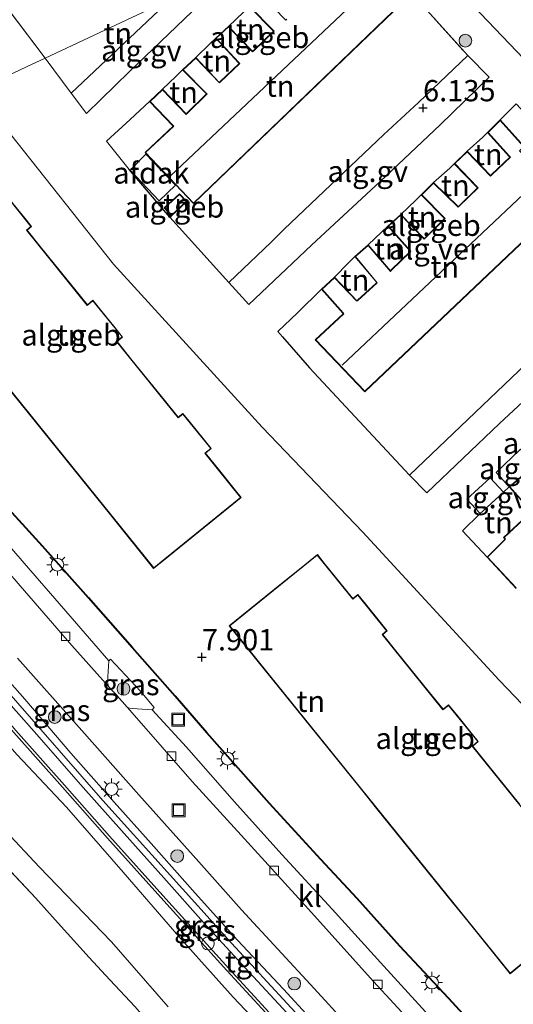
# Model space of a CAD drawing. Units: metres. Extents: x 202628 to 206293, y 474998 to 481251.
# Drawn here: x 205845 to 205903, y 475301 to 475417 of the extents above; entities that cross this region are included whole.
import ezdxf
from ezdxf.enums import TextEntityAlignment as Align

# ---------------------------------------------------------------- set-up
doc = ezdxf.new("R2010")
doc.units = ezdxf.units.M
doc.linetypes.add('IE-TERREINAFSCHEIDING', pattern=[10, 8, -2])
doc.layers.get('0').update_dxf_attribs({"lineweight": 25})
for name, color, linetype, lineweight in [('B-ME-AL-OVERIG-GV-B6', 7, 'BV-GELEIDERAIL', 18), ('B-ME-GR-BOOM-S-B1', 93, 'Continuous', 18), ('B-ME-GW-KRUINLIJN-L-B1', 93, 'Continuous', 18), ('B-ME-GW-TEENLIJN-L-B1', 93, 'Continuous', 18), ('B-ME-IE-GRASLAND-GV-B6', 93, 'Continuous', 18), ('B-ME-IE-GRONDWERKLIJN-GROND_INGERICHT-GV-B6', 253, 'Continuous', 18), ('B-ME-IE-HULPGEOMETRIE-L-B1', 53, 'Continuous', 18), ('B-ME-IE-INRICHTINGSELEMENT-S-B1', 253, 'Continuous', 18), ('B-ME-IE-MEUBILAIR_WEGMEUBILAIR-LICHTMAST-S-B1', 8, 'Continuous', 18), ('B-ME-IE-TERREINAFSCHEIDING-DOORGANG-L-B1', 8, 'IE-TERREINAFSCHEIDING-KUNSTMATIG-OPEN', 18), ('B-ME-IE-TERREINAFSCHEIDING-RASTERHEKWERK-L-B1', 8, 'IE-TERREINAFSCHEIDING', 18), ('B-ME-KG-KADASTRAAL-DAKRAND-L-B1', 13, 'Continuous', 18), ('B-ME-KG-KADASTRAAL-NOKLIJN-L-B1', 13, 'Continuous', 18), ('B-ME-OG-BEBOUWING-GV-B6', 173, 'Continuous', 18), ('B-ME-VH-VERH_SOORT-BITUMEN-GV-B6', 8, 'IE-TERREINAFSCHEIDING-NATUURLIJK-HOUTWAL', 18), ('B-ME-VH-VERH_SOORT-GV-B6', 8, 'Continuous', 18), ('B-ME-VH-VERH_SOORT-KLINKERS-GV-B6', 8, 'IE-TERREINAFSCHEIDING-NATUURLIJK-HOUTWAL', 18), ('B-ME-VH-VERH_SOORT-TEGELS-GV-B6', 8, 'Continuous', 18), ('B-ME-VV-KOLK-S-B1', 8, 'Continuous', 18)]:
    doc.layers.add(name, color=color, linetype=linetype, lineweight=lineweight)
for name, color, linetype in [('B-ME-GW-HOOGTEPUNT-S-B1', 10, 'Continuous'), ('B-ME-IE-TERREINAFSCHEIDING-HAAG-L-B1', 10, 'Continuous'), ('B-ME-IE-TERREINAFSCHEIDING-HAAGRASTER-L-B1', 10, 'Continuous'), ('B-ME-KG-KADASTRAAL-OPNAMEDTMGRENS-L-B1', 10, 'Continuous')]:
    doc.layers.add(name, color=color, linetype=linetype)
doc.styles.add('NLCS-ISO', font='NLCS-ISO.TTF')
doc.linetypes.add('BV-GELEIDERAIL', pattern='A,10,-3,[108,NLCS.SHX,S=1,R=0,X=0,Y=0],-3', length=16)
doc.linetypes.add('IE-TERREINAFSCHEIDING-KUNSTMATIG-OPEN', pattern='A,7,-1.5,[67,NLCS.SHX,S=0.75,R=0,X=0,Y=0],-1.5', length=10)
doc.linetypes.add('IE-TERREINAFSCHEIDING-NATUURLIJK-HOUTWAL', pattern='A,7,-1.5,[67,NLCS.SHX,S=0.75,R=45,X=0,Y=0],-1.5,7,-1.5,[70,NLCS.SHX,S=0.75,R=0,X=0,Y=0],-1.5', length=20)

# ---------------------------------------------------------------- blocks, each defined once
blk = doc.blocks.new('hoogtepunt')
for p, q in [((-0.5, 0), (0.5, 0)), ((0, 0.5), (0, -0.5))]:
    blk.add_line(p, q)
blk = doc.blocks.new('dtb')
blk.add_circle((0, 0), 0.75)
blk = doc.blocks.new('boom')
h = blk.add_hatch(color=256)
edge = h.paths.add_edge_path()
edge.add_arc((0, 0), 0.75, 0, 360)
blk.add_circle((0, 0), 0.75)
blk = doc.blocks.new('lantaarnpaal')
for p, q in [((0, 0.75), (0, 1.25)), ((-0.75, 0), (-1.25, 0)), ((-0.88, 0.88), (-0.53, 0.53)), ((0.53, 0.53), (0.88, 0.88)), ((0.75, 0), (1.25, 0)), ((-0.53, -0.53), (-0.88, -0.88)), ((0, -0.75), (0, -1.25)), ((0.53, -0.53), (0.88, -0.88))]:
    blk.add_line(p, q)
blk.add_circle((0, 0), 0.75)
blk = doc.blocks.new('kolk')
blk.add_lwpolyline([(-0.5, -0.5), (0.5, -0.5), (0.5, 0.5), (-0.5, 0.5)], close=True)
blk = doc.blocks.new('put')
for p, q in [((0.75, 0.75), (-0.75, 0.75)), ((-0.75, 0.75), (-0.75, -0.75)), ((0.75, -0.75), (0.75, 0.75)), ((-0.75, -0.75), (0.75, -0.75))]:
    blk.add_line(p, q)
blk.add_lwpolyline([(-0.625, 0.625), (0.625, 0.625), (0.625, -0.625), (-0.625, -0.625)], close=True)

msp = doc.modelspace()

# ---------------------------------------------------------------- linework, layer by layer
at = {"layer": 'B-ME-AL-OVERIG-GV-B6'}
for points in [[(205852.956, 475405.845, 6.025), (205851.146, 475408.261, 6.028), (205862.851, 475419.282, 6.059), (205870.686, 475422.963, 6), (205867.227, 475419.628, 6.005), (205858.025, 475410.806, 6.011), (205852.956, 475405.845, 6.025)], [(205900.276, 475410.138, 6.034), (205894.546, 475404.51, 5.979), (205887.483, 475397.886, 6.049), (205879.422, 475390.394, 6.035), (205872.042, 475383.423, 6.063), (205869.677, 475386, 6.087), (205874.672, 475390.748, 6.155), (205876.212, 475392.278, 6.155), (205887.899, 475403.374, 6.168), (205891.981, 475407.157, 6.026), (205897.795, 475412.663, 6.02), (205900.276, 475410.138, 6.034)], [(205921.364, 475387.965, 6.161), (205911.849, 475379.051, 6.119), (205901.493, 475369.44, 6.061), (205892.947, 475361.303, 6.019), (205890.923, 475363.356, 6.027), (205911.506, 475382.973, 6.162), (205919.278, 475390.16, 6.124), (205921.364, 475387.965, 6.161)], [(205905.54, 475364.699, 6.328), (205904.233, 475363.371, 6.348), (205902.637, 475361.993, 6.348), (205901.095, 475363.698, 6.098), (205903.989, 475366.428, 6.1), (205905.54, 475364.699, 6.328)], [(205901.988, 475361.39, 6.246), (205899.562, 475359.153, 6.125), (205899.249, 475358.88, 6.125), (205897.657, 475360.552, 6.103), (205900.397, 475363.058, 6.099), (205901.988, 475361.39, 6.246)]]:
    msp.add_polyline3d(points, dxfattribs=at)
at = {"layer": 'B-ME-GW-KRUINLIJN-L-B1'}
for points in [[(205799.6847, 475389.5542, 8.0849), (205823.7214, 475360.8154, 8.1107), (205839.7261, 475342.4735, 8.145), (205854.8829, 475325.146, 8.1848), (205869.9954, 475308.4159, 8.1497), (205884.0151, 475293.1946, 8.1216), (205893.8132, 475282.6666, 8.0795), (205899.9281, 475276.6012, 8.0374), (205910.5154, 475265.1711, 8.1076), (205923.1854, 475252.0033, 8.1005), (205938.2534, 475237.1233, 8.1356), (205939.7407, 475235.4404, 8.0701), (205941.1005, 475232.9688, 8.0701), (205942.879, 475229.1106, 8.0046), (205945.1535, 475223.651, 8.0795), (205946.3015, 475221.4753, 8.0514), (205950.754, 475216.0682, 8.0514), (205967.8811, 475196.3013, 8.042), (205986.8438, 475175.093, 8.0608), (206000.2487, 475161.0577, 8.042), (206010.9605, 475149.5937, 8.042), (206028.1865, 475130.6655, 8.0233), (206047.0354, 475109.2159, 8.0233), (206056.3459, 475098.265, 8.0233)], [(205796.0824, 475387.6619, 7.8537), (205800.9586, 475381.3905, 7.9453), (205806.8082, 475374.5488, 7.9161), (205812.7515, 475367.5519, 7.9752), (205818.2798, 475360.9725, 7.9642), (205825.4958, 475352.5138, 7.9557), (205831.5512, 475345.5639, 7.9291), (205837.8437, 475338.3955, 7.9083), (205844.8052, 475330.5381, 7.9772), (205850.5936, 475324.37, 7.9739), (205857.2796, 475316.7459, 7.9746), (205863.8218, 475309.171, 7.9635), (205870.2032, 475302.0496, 7.957), (205875.7739, 475296.1988, 8.0129)]]:
    msp.add_polyline3d(points, dxfattribs=at)
at = {"layer": 'B-ME-GW-TEENLIJN-L-B1'}
msp.add_polyline3d([(205862.5668, 475300.9077, 5.448), (205855.8891, 475308.5492, 5.5358), (205847.4062, 475317.3669, 5.4623), (205839.4323, 475325.8414, 5.4136), (205831.9548, 475334.4975, 5.4292), (205823.0936, 475344.2672, 5.3109), (205815.453, 475353.3232, 5.3018), (205812.6213, 475356.5965, 5.3228), (205805.238, 475364.705, 5.3748), (205798.9862, 475372.4252, 5.2936), (205793.5134, 475378.615, 5.304), (205788.4829, 475384.3399, 5.1771)], dxfattribs=at)
at = {"layer": 'B-ME-IE-GRASLAND-GV-B6'}
for points in [[(205875.7739, 475296.1988, 8.0129), (205870.2032, 475302.0496, 7.957), (205863.8218, 475309.171, 7.9635), (205857.2796, 475316.7459, 7.9746), (205850.5936, 475324.37, 7.9739), (205844.8052, 475330.5381, 7.9772), (205837.8437, 475338.3955, 7.9083), (205831.5512, 475345.5639, 7.9291), (205825.4958, 475352.5138, 7.9557), (205818.2798, 475360.9725, 7.9642), (205812.7515, 475367.5519, 7.9752), (205806.8082, 475374.5488, 7.9161), (205800.9586, 475381.3905, 7.9453), (205796.0824, 475387.6619, 7.8537), (205797.2149, 475388.4374, 7.9667)], [(205797.2149, 475388.4374, 7.9667), (205802.7686, 475381.8914, 8.0539), (205806.7419, 475376.9667, 8.0883), (205810.6323, 475372.3406, 8.0922), (205816.9241, 475364.8882, 8.0747), (205824.3305, 475356.3071, 8.0792), (205828.7945, 475351.1167, 8.0591), (205834.5847, 475344.3919, 8.1215), (205838.1752, 475340.4734, 8.0552), (205844.4193, 475333.1537, 8.0721), (205850.1434, 475326.7354, 8.0935), (205855.4349, 475320.7394, 8.1039), (205862.0608, 475313.3839, 8.0818), (205869.4508, 475305.1988, 8.0604), (205876.2972, 475297.7379, 8.0383)], [(205862.5668, 475300.9077, 5.448), (205855.8891, 475308.5492, 5.5358), (205847.4062, 475317.3669, 5.4623), (205839.4323, 475325.8414, 5.4136), (205831.9548, 475334.4975, 5.4292), (205823.0936, 475344.2672, 5.3109), (205815.453, 475353.3232, 5.3018), (205812.6213, 475356.5965, 5.3228), (205805.238, 475364.705, 5.3748), (205798.9862, 475372.4252, 5.2936), (205793.5134, 475378.615, 5.304), (205788.4829, 475384.3399, 5.1771), (205796.0824, 475387.6619, 7.8537)], [(205796.0824, 475387.6619, 7.8537), (205800.9586, 475381.3905, 7.9453), (205806.8082, 475374.5488, 7.9161), (205812.7515, 475367.5519, 7.9752), (205818.2798, 475360.9725, 7.9642), (205825.4958, 475352.5138, 7.9557), (205831.5512, 475345.5639, 7.9291), (205837.8437, 475338.3955, 7.9083), (205844.8052, 475330.5381, 7.9772), (205850.5936, 475324.37, 7.9739), (205857.2796, 475316.7459, 7.9746), (205863.8218, 475309.171, 7.9635), (205870.2032, 475302.0496, 7.957), (205875.7739, 475296.1988, 8.0129)], [(205882.2902, 475296.2662, 8.0454), (205876.1275, 475302.9809, 8.0233), (205870.7062, 475308.7558, 8.0415), (205865.7312, 475314.2575, 8.0246), (205860.5577, 475320.0937, 8.0175), (205856.2178, 475324.9496, 8.0071), (205851.1152, 475330.7148, 8.0123), (205845.7008, 475337.0679, 7.9655), (205840.4345, 475343.023, 7.9837)], [(205844.8612, 475341.8928, 7.868), (205852.4048, 475333.3804, 7.8251), (205859.1257, 475325.8431, 7.8589), (205866.184, 475317.9639, 7.8283), (205871.1921, 475312.3056, 7.8459), (205879.7025, 475303.083, 7.8225), (205887.3348, 475294.7616, 7.764)], [(205855.5754, 475341.5694, 7.673), (205855.7825, 475341.7528, 7.7022), (205859.3028, 475337.9981, 7.7165), (205860.8999, 475336.0745, 7.673), (205860.6776, 475335.8014, 7.6555), (205858.3469, 475335.9462, 7.6952), (205858.0023, 475336, 7.6952), (205857.7345, 475336.1244, 7.6952), (205856.2563, 475337.7881, 7.697), (205855.5537, 475338.5676, 7.6931), (205855.4632, 475338.8933, 7.6929), (205855.4391, 475339.0542, 7.6994), (205855.5754, 475341.5694, 7.673)], [(205839.4323, 475325.8414, 5.4136), (205847.4062, 475317.3669, 5.4623), (205855.8891, 475308.5492, 5.5358), (205862.5668, 475300.9077, 5.448)], [(205858.6903, 475300.9178, 4.9784), (205855.6855, 475304.0876, 4.9816), (205853.2783, 475306.7009, 4.9654), (205849.2984, 475311.1468, 5.0551), (205847.0209, 475313.6829, 4.9914), (205842.3055, 475318.657, 4.9706)]]:
    msp.add_polyline3d(points, dxfattribs=at)
at = {"layer": 'B-ME-IE-GRONDWERKLIJN-GROND_INGERICHT-GV-B6'}
for points in [[(205868.646, 475448.696, 5.944), (205878.964, 475435.121, 5.989), (205873.329, 475429.52, 6.01), (205871.207, 475427.427, 6.01), (205862.851, 475419.282, 6.059), (205858.284, 475417.136, 6.094), (205848.087, 475412.345, 6.033), (205836.604, 475427.555, 6.073), (205834.004, 475430.889, 6.037), (205836.46, 475432.782, 6.001), (205837.665, 475433.714, 6.015), (205838.559, 475434.418, 6.051), (205839.88, 475435.391, 6.172), (205842.136, 475432.074, 6.172), (205842.195, 475431.985, 6.172), (205838.605, 475429.365, 6.172), (205843.498, 475422.664, 6.172), (205869.99, 475442.436, 6.172), (205865.019, 475449.04, 6.172), (205864.949, 475449.131, 6.172), (205865.478, 475449.589, 6.172), (205862.991, 475452.881, 6.172), (205864.587, 475454.148, 5.945), (205868.646, 475448.696, 5.944)], [(205891.903, 475419.218, 6.063), (205897.795, 475412.663, 6.02), (205891.981, 475407.157, 6.026), (205887.899, 475403.374, 6.168), (205876.212, 475392.278, 6.155), (205874.672, 475390.748, 6.155), (205869.677, 475386, 6.087), (205862.739, 475393.674, 6.164), (205857.962, 475399.259, 5.977), (205855.313, 475402.588, 5.961), (205858.083, 475405.135, 5.978), (205860.369, 475407.276, 6.077), (205863.074, 475404.458, 6.077), (205863.144, 475404.384, 6.077), (205859.843, 475401.27, 6.077), (205865.537, 475395.27, 6.077), (205889.09, 475417.889, 6.077), (205883.981, 475423.355, 6.077), (205883.908, 475423.434, 6.077), (205884.431, 475424.044, 6.077), (205881.407, 475427.256, 5.951), (205882.805, 475428.657, 5.951), (205883.618, 475429.039, 5.939), (205891.903, 475419.218, 6.063)], [(205862.851, 475419.282, 6.059), (205851.146, 475408.261, 6.028), (205848.087, 475412.345, 6.033), (205858.284, 475417.136, 6.094), (205862.851, 475419.282, 6.059)], [(205869.669, 475416.091, 6.077), (205871.414, 475417.739, 6.077), (205872.074, 475418.417, 6.077), (205874.873, 475415.61, 6.077), (205874.945, 475415.538, 6.077), (205872.595, 475413.255, 6.077), (205872.482, 475413.16, 6.077), (205869.669, 475416.091, 6.077)], [(205865.795, 475412.418, 6.077), (205867.51, 475414.078, 6.084), (205868.145, 475414.705, 6.077), (205870.832, 475411.823, 6.077), (205870.902, 475411.748, 6.077), (205868.679, 475409.608, 6.077), (205868.574, 475409.51, 6.077), (205865.795, 475412.418, 6.077)], [(205861.888, 475408.716, 6.077), (205863.465, 475410.221, 6.056), (205864.242, 475410.991, 6.077), (205867.006, 475408.227, 6.077), (205867.078, 475408.156, 6.077), (205864.772, 475405.907, 6.077), (205864.666, 475405.809, 6.077), (205861.888, 475408.716, 6.077)], [(205839.96, 475408.527, 6.065), (205856.135, 475388.165, 5.944), (205873.593, 475369.024, 6.006), (205885.443, 475356.672, 6.037), (205901.45, 475339.303, 6.27), (205913.261, 475327.002, 6.449)], [(205919.278, 475390.16, 6.124), (205911.506, 475382.973, 6.162), (205890.923, 475363.356, 6.027), (205879.173, 475375.973, 6.095), (205875.982, 475379.629, 6.07), (205875.431, 475380.26, 6.065), (205877.755, 475382.446, 5.967), (205880.598, 475385.21, 6.01), (205883.08, 475382.405, 6.01), (205883.147, 475382.329, 6.01), (205879.843, 475379.278, 6.01), (205885.685, 475373.175, 6.01), (205909.296, 475395.543, 6.01), (205903.918, 475401.393, 6.01), (205903.848, 475401.47, 6.01), (205904.402, 475401.994, 6.01), (205901.595, 475405.093, 6.01), (205903.472, 475407.01, 6.014), (205913.356, 475396.394, 6.018), (205919.278, 475390.16, 6.124)], [(205897.716, 475401.422, 6.01), (205899.554, 475403.082, 5.976), (205900.092, 475403.635, 6.01), (205902.642, 475400.821, 6.01), (205902.711, 475400.745, 6.01), (205900.565, 475398.673, 6.01), (205900.457, 475398.577, 6.01), (205897.716, 475401.422, 6.01)], [(205893.752, 475397.746, 6.01), (205895.652, 475399.444, 5.989), (205896.189, 475399.959, 6.01), (205898.845, 475397.201, 6.01), (205898.916, 475397.128, 6.01), (205896.76, 475395.028, 6.01), (205896.658, 475394.927, 6.01), (205893.752, 475397.746, 6.01)], [(205864.738, 475395.502, 6.164), (205863.885, 475396.426, 6.164), (205862.087, 475394.772, 6.164), (205862.939, 475393.846, 6.164), (205864.738, 475395.502, 6.164)], [(205889.901, 475394.006, 6.01), (205891.687, 475395.687, 5.989), (205892.316, 475396.302, 6.01), (205894.984, 475393.577, 6.01), (205895.056, 475393.505, 6.01), (205892.752, 475391.269, 6.01), (205892.648, 475391.169, 6.01), (205889.901, 475394.006, 6.01)], [(205843.438, 475373.99, 7.932), (205845.124, 475371.902, 7.913), (205854.132, 475360.746, 7.956), (205855.777, 475358.709, 7.952), (205860.848, 475352.425, 7.859), (205862.2176, 475353.5189, 7.731), (205863.267, 475354.357, 7.633), (205871.151, 475360.738, 6.171), (205870.49, 475361.591, 6.128), (205868.621, 475363.899, 6.078), (205866.953, 475365.959, 6.07), (205867.632, 475366.509, 6.07), (205866.841, 475367.484, 6.058), (205865.04, 475369.708, 6.064), (205864.301, 475370.621, 6.07), (205863.743, 475370.17, 6.07), (205862.118, 475372.179, 6.084), (205858.346, 475376.842, 6.084), (205856.55, 475379.062, 6.07), (205857.21, 475379.595, 6.07), (205856.172, 475380.878, 6.041), (205854.66, 475382.748, 6.057), (205853.716, 475383.913, 6.07), (205853.066, 475383.387, 6.07), (205851.576, 475385.231, 6.066), (205847.677, 475390.054, 6.134), (205845.98, 475392.154, 6.07), (205846.508, 475392.58, 6.07), (205845.761, 475393.504, 6.153), (205844, 475395.681, 6.152)], [(205886.066, 475390.436, 6.01), (205887.64, 475391.906, 5.982), (205888.379, 475392.624, 6.01), (205890.948, 475389.74, 6.01), (205891.015, 475389.662, 6.01), (205888.779, 475387.481, 6.01), (205888.679, 475387.384, 6.01), (205886.066, 475390.436, 6.01)], [(205882.105, 475386.614, 6.01), (205883.764, 475388.323, 5.982), (205884.511, 475389.05, 6.01), (205887.079, 475385.987, 6.01), (205887.023, 475385.937, 6.01), (205884.852, 475383.961, 6.01), (205884.749, 475383.861, 6.01), (205882.105, 475386.614, 6.01)], [(205757.9381, 475369.8515, 4.5365), (205786.6046, 475383.4568, 5.0839), (205794.9798, 475373.4254, 5.1701), (205800.5381, 475366.6546, 5.1357), (205805.2264, 475360.7445, 5.0889), (205810.1893, 475354.8386, 5.0759), (205812.7828, 475351.8779, 5.046), (205815.8082, 475348.3306, 5.033), (205819.6838, 475343.9718, 5.0089), (205823.02, 475339.877, 4.9862), (205828.7148, 475333.6454, 4.9998), (205834.2034, 475327.6113, 5.0466), (205838.9593, 475322.3092, 5.0525), (205842.3055, 475318.657, 4.9706), (205847.0209, 475313.6829, 4.9914), (205849.2984, 475311.1468, 5.0551), (205853.2783, 475306.7009, 4.9654), (205855.6855, 475304.0876, 4.9816), (205858.6903, 475300.9178, 4.9784)], [(205900.036, 475353.753, 6.348), (205897.172, 475356.824, 6.204), (205899.249, 475358.88, 6.125), (205899.562, 475359.153, 6.125), (205901.988, 475361.39, 6.246), (205902.637, 475361.993, 6.348), (205905.207, 475359.164, 6.348), (205905.275, 475359.087, 6.348), (205901.971, 475356.037, 6.348), (205902.151, 475355.849, 6.348), (205900.036, 475353.753, 6.348)], [(205900.7069, 475296.2242, 7.7185), (205895.4768, 475301.942, 7.7614), (205889.7397, 475308.0669, 7.7692), (205884.7331, 475313.655, 7.7672), (205880.4643, 475318.2172, 7.7471), (205874.4164, 475324.8124, 7.7692), (205867.0742, 475333.1209, 7.749), (205863.3313, 475337.4316, 7.777), (205858.328, 475343.0965, 7.8556), (205853.1745, 475348.9655, 7.8335), (205847.761, 475355.0411, 7.7646), (205843.015, 475360.2316, 7.7867)], [(205903.901, 475324.692, 6.317), (205900.141, 475329.341, 6.223), (205898.351, 475331.553, 6.276), (205899.011, 475332.087, 6.276), (205898.346, 475332.908, 6.272), (205896.488, 475335.205, 6.246), (205895.517, 475336.404, 6.276), (205894.867, 475335.878, 6.276), (205893.285, 475337.835, 6.227), (205889.491, 475342.529, 6.229), (205887.781, 475344.645, 6.276), (205888.309, 475345.071, 6.276), (205887.514, 475346.054, 6.212), (205885.746, 475348.241, 6.188), (205884.846, 475349.354, 6.276), (205884.269, 475348.888, 6.276), (205882.742, 475350.779, 6.223), (205880.904, 475353.054, 6.211), (205880.097, 475354.054, 6.052), (205878.178, 475352.504, 6.111), (205876.067, 475350.8, 6.804), (205871.163, 475346.84, 7.679), (205869.732, 475345.684, 8.083), (205873.9758, 475340.4278, 8.1597)], [(205873.9758, 475340.4278, 8.1597), (205874.821, 475339.381, 8.175), (205876.466, 475337.345, 8.178), (205885.435, 475326.238, 8.124), (205887.058, 475324.228, 8.12), (205895.993, 475313.163, 8.233), (205897.763, 475310.971, 8.144), (205902.741, 475304.807, 7.951), (205905.2309, 475306.8208, 7.6359)]]:
    msp.add_polyline3d(points, dxfattribs=at)
at = {"layer": 'B-ME-IE-HULPGEOMETRIE-L-B1'}
msp.add_polyline3d([(205858.284, 475417.136, 6.094), (205848.087, 475412.345, 6.033), (205845.925, 475411.329, 5.928), (205841.094, 475409.059, 5.99), (205839.96, 475408.527, 6.065), (205832.431, 475404.989, 6.17), (205831.586, 475404.592, 6.42), (205822.579, 475400.36, 7.705), (205822.337, 475400.246, 7.694), (205813.0589, 475395.8922, 7.7769), (205812.431, 475395.5962, 7.7416), (205811.0088, 475394.9257, 7.6996), (205810.2491, 475394.5676, 7.6586), (205808.3557, 475393.6779, 7.6088), (205802.9146, 475391.1322, 7.7463), (205800.4549, 475389.9009, 7.9667), (205798.8456, 475389.178, 7.9839), (205797.5091, 475388.5898, 7.9661), (205797.2149, 475388.4374, 7.9667), (205796.0824, 475387.6619, 7.8537), (205788.4829, 475384.3399, 5.1771), (205786.6046, 475383.4568, 5.0839), (205757.9381, 475369.8515, 4.5365)], dxfattribs=at)
at = {"layer": 'B-ME-IE-TERREINAFSCHEIDING-DOORGANG-L-B1'}
for p, q in [((205867.51, 475414.078, 6.084), (205868.145, 475414.705, 6.077)), ((205864.242, 475410.991, 6.077), (205863.465, 475410.221, 6.056)), ((205900.092, 475403.635, 6.01), (205899.554, 475403.082, 5.976)), ((205896.189, 475399.959, 6.01), (205895.652, 475399.444, 5.989)), ((205892.316, 475396.302, 6.01), (205891.687, 475395.687, 5.989)), ((205887.64, 475391.906, 5.982), (205888.379, 475392.624, 6.01)), ((205884.511, 475389.05, 6.01), (205883.764, 475388.323, 5.982))]:
    msp.add_line(p, q, dxfattribs=at)
at = {"layer": 'B-ME-IE-TERREINAFSCHEIDING-HAAG-L-B1'}
for p, q in [((205862.851, 475419.282, 6.059), (205851.146, 475408.261, 6.028)), ((205871.414, 475417.739, 6.077), (205869.669, 475416.091, 6.077)), ((205865.795, 475412.418, 6.077), (205867.51, 475414.078, 6.084)), ((205863.465, 475410.221, 6.056), (205861.888, 475408.716, 6.077)), ((205886.066, 475390.436, 6.01), (205887.64, 475391.906, 5.982)), ((205902.637, 475361.993, 6.348), (205901.988, 475361.39, 6.246)), ((205901.988, 475361.39, 6.246), (205899.562, 475359.153, 6.125))]:
    msp.add_line(p, q, dxfattribs=at)
for points in [[(205876.212, 475392.278, 6.155), (205887.899, 475403.374, 6.168), (205891.981, 475407.157, 6.026)], [(205890.923, 475363.356, 6.027), (205911.506, 475382.973, 6.162), (205919.278, 475390.16, 6.124)], [(205875.982, 475379.629, 6.07), (205879.173, 475375.973, 6.095), (205890.923, 475363.356, 6.027)]]:
    msp.add_polyline3d(points, dxfattribs=at)
at = {"layer": 'B-ME-IE-TERREINAFSCHEIDING-HAAGRASTER-L-B1'}
for p, q in [((205869.677, 475386, 6.087), (205874.672, 475390.748, 6.155)), ((205880.598, 475385.21, 6.01), (205877.755, 475382.446, 5.967))]:
    msp.add_line(p, q, dxfattribs=at)
msp.add_polyline3d([(205869.677, 475386, 6.087), (205862.739, 475393.674, 6.164), (205857.962, 475399.259, 5.977)], dxfattribs=at)
at = {"layer": 'B-ME-IE-TERREINAFSCHEIDING-RASTERHEKWERK-L-B1'}
for p, q in [((205848.087, 475412.345, 6.033), (205836.604, 475427.555, 6.073)), ((205891.903, 475419.218, 6.063), (205897.795, 475412.663, 6.02)), ((205891.981, 475407.157, 6.026), (205897.795, 475412.663, 6.02)), ((205860.369, 475407.276, 6.077), (205858.083, 475405.135, 5.978)), ((205899.554, 475403.082, 5.976), (205897.716, 475401.422, 6.01)), ((205895.652, 475399.444, 5.989), (205893.752, 475397.746, 6.01)), ((205891.687, 475395.687, 5.989), (205889.901, 475394.006, 6.01)), ((205874.672, 475390.748, 6.155), (205876.212, 475392.278, 6.155)), ((205883.764, 475388.323, 5.982), (205882.105, 475386.614, 6.01))]:
    msp.add_line(p, q, dxfattribs=at)
for points in [[(205848.087, 475412.345, 6.033), (205851.146, 475408.261, 6.028), (205852.956, 475405.845, 6.025)], [(205863.4044, 475288.0525, 5.1364), (205863.3651, 475288.224, 5.1357), (205863.58, 475288.2873, 5.1422), (205862.4564, 475293.2503, 4.8815), (205861.6256, 475297.526, 4.9836), (205858.6903, 475300.9178, 4.9784), (205855.6855, 475304.0876, 4.9816), (205853.2783, 475306.7009, 4.9654), (205849.2984, 475311.1468, 5.0551), (205847.0209, 475313.6829, 4.9914), (205842.3055, 475318.657, 4.9706), (205838.9593, 475322.3092, 5.0525), (205834.2034, 475327.6113, 5.0466), (205828.7148, 475333.6454, 4.9998), (205823.02, 475339.877, 4.9862), (205819.6838, 475343.9718, 5.0089), (205815.8082, 475348.3306, 5.033), (205812.7828, 475351.8779, 5.046), (205810.1893, 475354.8386, 5.0759), (205805.2264, 475360.7445, 5.0889), (205800.5381, 475366.6546, 5.1357), (205794.9798, 475373.4254, 5.1701), (205786.6046, 475383.4568, 5.0839)]]:
    msp.add_polyline3d(points, dxfattribs=at)
at = {"layer": 'B-ME-KG-KADASTRAAL-DAKRAND-L-B1'}
for points in [[(205873.601, 475419.732, 8), (205876.386, 475416.813, 8.008), (205876.494, 475416.918, 11.132)], [(205889.021, 475417.889, 11.26), (205865.54, 475395.34, 11.221), (205859.913, 475401.27, 11.186), (205863.214, 475404.384, 11.053), (205863.11, 475404.492, 8.701), (205860.436, 475407.277, 8.706), (205861.888, 475408.644, 7.89), (205864.668, 475405.738, 7.837), (205864.775, 475405.843, 11.059), (205867.148, 475408.156, 11.126), (205867.042, 475408.262, 8.47), (205864.31, 475410.993, 8.639), (205865.794, 475412.346, 7.988), (205868.575, 475409.44, 7.991), (205868.683, 475409.544, 11.179), (205870.971, 475411.748, 11.126), (205870.869, 475411.858, 8.492), (205868.211, 475414.707, 8.697), (205869.669, 475416.019, 7.917), (205872.491, 475413.087, 7.896), (205872.598, 475413.192, 11.155), (205875.014, 475415.539, 11.166), (205874.908, 475415.645, 8.628), (205872.142, 475418.42, 8.642)], [(205909.227, 475395.545, 11.387), (205885.688, 475373.244, 11.296), (205879.913, 475379.277, 11.262), (205883.217, 475382.328, 11.247), (205883.116, 475382.439, 8.628), (205880.664, 475385.211, 8.807), (205882.105, 475386.541, 8.081), (205884.743, 475383.797, 8.098), (205884.854, 475383.898, 11.222), (205887.09, 475385.933, 11.228), (205887.14, 475385.979, 8.794), (205884.576, 475389.049, 8.698), (205886.063, 475390.363, 8.018), (205888.675, 475387.312, 8.084), (205888.782, 475387.417, 11.139), (205891.085, 475389.662, 11.175), (205890.985, 475389.774, 8.563), (205888.445, 475392.625, 8.766), (205889.899, 475393.936, 8.088), (205892.647, 475391.101, 7.988), (205892.755, 475391.206, 11.216), (205895.125, 475393.505, 11.281), (205895.02, 475393.611, 8.563), (205892.382, 475396.306, 8.78), (205893.755, 475397.673, 8.014), (205896.656, 475394.86, 8.069), (205896.764, 475394.965, 11.201), (205898.986, 475397.128, 11.235), (205898.881, 475397.236, 8.679), (205896.255, 475399.963, 8.817), (205897.718, 475401.349, 7.919), (205900.461, 475398.505, 8.06), (205900.568, 475398.609, 11.258), (205902.78, 475400.745, 11.256), (205902.678, 475400.855, 8.662), (205900.158, 475403.637, 8.788), (205901.594, 475405.019, 8.094), (205904.334, 475401.994, 8.175)], [(205838.288, 475401.492, 20.197), (205842.461, 475396.327, 20.224), (205843.038, 475396.793, 20.181), (205846.437, 475392.588, 20.239), (205845.91, 475392.161, 20.244), (205853.059, 475383.317, 20.191), (205853.709, 475383.843, 20.133), (205857.14, 475379.603, 20.147), (205856.48, 475379.069, 20.167), (205863.736, 475370.1, 20.144), (205864.293, 475370.551, 20.101), (205867.561, 475366.516, 20.145), (205866.882, 475365.966, 20.146), (205871.064, 475360.751, 20.247), (205862.1785, 475353.5641, 20.7903), (205860.858, 475352.496, 20.871), (205828.001, 475393.185, 20.857), (205838.288, 475401.492, 20.197)], [(205864.668, 475395.505, 7.954), (205862.943, 475393.917, 7.937), (205862.158, 475394.769, 7.924), (205863.882, 475396.356, 7.868), (205864.668, 475395.505, 7.954)], [(205905.244, 475359.198, 8.628), (205902.704, 475361.993, 8.83), (205904.232, 475363.3, 8.081)], [(205903.473, 475350.138, 8.821), (205900.105, 475353.752, 8.77), (205902.094, 475355.728, 8.77), (205902.224, 475355.847, 9.86), (205902.041, 475356.036, 11.262), (205905.345, 475359.087, 11.247)], [(205874.4727, 475339.892, 20.9963), (205869.802, 475345.676, 20.994), (205880.089, 475353.983, 20.334), (205884.262, 475348.818, 20.361), (205884.839, 475349.284, 20.318), (205888.238, 475345.079, 20.376), (205887.711, 475344.653, 20.381), (205894.86, 475335.808, 20.328), (205895.51, 475336.334, 20.27), (205898.941, 475332.094, 20.284), (205898.281, 475331.56, 20.304), (205905.537, 475322.591, 20.281), (205906.094, 475323.042, 20.238), (205909.362, 475319.007, 20.282), (205908.683, 475318.457, 20.283), (205912.98, 475313.153, 20.384), (205905.1963, 475306.8573, 20.8602), (205902.748, 475304.877, 21.01), (205874.4727, 475339.892, 20.9963)]]:
    msp.add_polyline3d(points, dxfattribs=at)
at = {"layer": 'B-ME-KG-KADASTRAAL-NOKLIJN-L-B1'}
for p, q in [((205862.786, 475398.501, 13.709), (205885.559, 475419.986, 13.709)), ((205906.482, 475398.429, 13.668), (205883.029, 475376.282, 13.683))]:
    msp.add_line(p, q, dxfattribs=at)
at = {"layer": 'B-ME-KG-KADASTRAAL-OPNAMEDTMGRENS-L-B1'}
for points in [[(206046.608, 475259.766, 6.972), (205959.761, 475336.551, 6.611), (205965.475, 475348.385, 6.329), (205897.589, 475419.41, 5.87), (205888.521, 475431.343, 5.999)], [(205813.1054, 475395.914, 7.7769), (205816.7464, 475391.486, 7.8576), (205823.5244, 475383.3468, 7.827), (205827.4769, 475378.8545, 7.762), (205832.1279, 475373.3827, 7.7802), (205837.1009, 475367.5223, 7.7919), (205843.0528, 475360.2644, 7.7867), (205847.7982, 475355.0746, 7.7646), (205853.212, 475348.9986, 7.8335), (205858.3656, 475343.1295, 7.8556), (205863.3689, 475337.4645, 7.777), (205867.1118, 475333.1539, 7.749), (205874.4536, 475324.8458, 7.7692), (205880.501, 475318.2512, 7.7471), (205884.77, 475313.6888, 7.7672), (205889.7765, 475308.1007, 7.7692), (205895.5135, 475301.9759, 7.7614), (205900.7436, 475296.2581, 7.7185)]]:
    msp.add_polyline3d(points, dxfattribs=at)
at = {"layer": 'B-ME-OG-BEBOUWING-GV-B6'}
for points in [[(205889.09, 475417.889, 6.077), (205865.537, 475395.27, 6.077), (205859.843, 475401.27, 6.077), (205863.144, 475404.384, 6.077), (205863.074, 475404.458, 6.077), (205860.369, 475407.276, 6.077), (205861.888, 475408.716, 6.077), (205864.666, 475405.809, 6.077), (205864.772, 475405.907, 6.077), (205867.078, 475408.156, 6.077), (205867.006, 475408.227, 6.077), (205864.242, 475410.991, 6.077), (205865.795, 475412.418, 6.077), (205868.574, 475409.51, 6.077), (205868.679, 475409.608, 6.077), (205870.902, 475411.748, 6.077), (205870.832, 475411.823, 6.077), (205868.145, 475414.705, 6.077), (205869.669, 475416.091, 6.077), (205872.482, 475413.16, 6.077), (205872.595, 475413.255, 6.077), (205874.945, 475415.538, 6.077), (205874.873, 475415.61, 6.077), (205872.074, 475418.417, 6.077)], [(205909.296, 475395.543, 6.01), (205885.685, 475373.175, 6.01), (205879.843, 475379.278, 6.01), (205883.147, 475382.329, 6.01), (205883.08, 475382.405, 6.01), (205880.598, 475385.21, 6.01), (205882.105, 475386.614, 6.01), (205884.749, 475383.861, 6.01), (205884.852, 475383.961, 6.01), (205887.023, 475385.937, 6.01), (205887.079, 475385.987, 6.01), (205884.511, 475389.05, 6.01), (205886.066, 475390.436, 6.01), (205888.679, 475387.384, 6.01), (205888.779, 475387.481, 6.01), (205891.015, 475389.662, 6.01), (205890.948, 475389.74, 6.01), (205888.379, 475392.624, 6.01), (205889.901, 475394.006, 6.01), (205892.648, 475391.169, 6.01), (205892.752, 475391.269, 6.01), (205895.056, 475393.505, 6.01), (205894.984, 475393.577, 6.01), (205892.316, 475396.302, 6.01), (205893.752, 475397.746, 6.01), (205896.658, 475394.927, 6.01), (205896.76, 475395.028, 6.01), (205898.916, 475397.128, 6.01), (205898.845, 475397.201, 6.01), (205896.189, 475399.959, 6.01), (205897.716, 475401.422, 6.01), (205900.457, 475398.577, 6.01), (205900.565, 475398.673, 6.01), (205902.711, 475400.745, 6.01), (205902.642, 475400.821, 6.01), (205900.092, 475403.635, 6.01), (205901.595, 475405.093, 6.01), (205904.402, 475401.994, 6.01)], [(205859.95, 475401.076, 8.937), (205863.414, 475397.429, 8.954), (205861.509, 475395.602, 8.895), (205858.082, 475399.183, 8.819), (205859.95, 475401.076, 8.937)], [(205862.939, 475393.846, 6.164), (205862.087, 475394.772, 6.164), (205863.885, 475396.426, 6.164), (205864.738, 475395.502, 6.164), (205862.939, 475393.846, 6.164)], [(205844, 475395.681, 6.152), (205845.761, 475393.504, 6.153), (205846.508, 475392.58, 6.07), (205845.98, 475392.154, 6.07), (205847.677, 475390.054, 6.134), (205851.576, 475385.231, 6.066), (205853.066, 475383.387, 6.07), (205853.716, 475383.913, 6.07), (205854.66, 475382.748, 6.057), (205856.172, 475380.878, 6.041), (205857.21, 475379.595, 6.07), (205856.55, 475379.062, 6.07), (205858.346, 475376.842, 6.084), (205862.118, 475372.179, 6.084), (205863.743, 475370.17, 6.07), (205864.301, 475370.621, 6.07), (205865.04, 475369.708, 6.064), (205866.841, 475367.484, 6.058), (205867.632, 475366.509, 6.07), (205866.953, 475365.959, 6.07), (205868.621, 475363.899, 6.078), (205870.49, 475361.591, 6.128), (205871.151, 475360.738, 6.171), (205863.267, 475354.357, 7.633), (205862.2176, 475353.5189, 7.731), (205860.848, 475352.425, 7.859), (205855.777, 475358.709, 7.952), (205854.132, 475360.746, 7.956), (205845.124, 475371.902, 7.913), (205843.438, 475373.99, 7.932)], [(205905.207, 475359.164, 6.348), (205902.637, 475361.993, 6.348), (205904.233, 475363.371, 6.348)], [(205903.47, 475350.068, 6.348), (205900.036, 475353.753, 6.348), (205902.151, 475355.849, 6.348), (205901.971, 475356.037, 6.348), (205905.275, 475359.087, 6.348)], [(205873.9758, 475340.4278, 8.1597), (205869.732, 475345.684, 8.083), (205871.163, 475346.84, 7.679), (205876.067, 475350.8, 6.804), (205878.178, 475352.504, 6.111), (205880.097, 475354.054, 6.052), (205880.904, 475353.054, 6.211), (205882.742, 475350.779, 6.223), (205884.269, 475348.888, 6.276), (205884.846, 475349.354, 6.276), (205885.746, 475348.241, 6.188), (205887.514, 475346.054, 6.212), (205888.309, 475345.071, 6.276), (205887.781, 475344.645, 6.276), (205889.491, 475342.529, 6.229), (205893.285, 475337.835, 6.227), (205894.867, 475335.878, 6.276), (205895.517, 475336.404, 6.276), (205896.488, 475335.205, 6.246), (205898.346, 475332.908, 6.272), (205899.011, 475332.087, 6.276), (205898.351, 475331.553, 6.276), (205900.141, 475329.341, 6.223), (205903.901, 475324.692, 6.317)], [(205905.2309, 475306.8208, 7.6359), (205902.741, 475304.807, 7.951), (205897.763, 475310.971, 8.144), (205895.993, 475313.163, 8.233), (205887.058, 475324.228, 8.12), (205885.435, 475326.238, 8.124), (205876.466, 475337.345, 8.178), (205874.821, 475339.381, 8.175), (205873.9758, 475340.4278, 8.1597)]]:
    msp.add_polyline3d(points, dxfattribs=at)
at = {"layer": 'B-ME-VH-VERH_SOORT-BITUMEN-GV-B6'}
for points in [[(205840.081, 475356.2588, 7.6567), (205845.1576, 475350.3862, 7.6957), (205851.2275, 475343.367, 7.6691), (205855.5537, 475338.5676, 7.6931), (205856.2563, 475337.7881, 7.697), (205857.7345, 475336.1244, 7.6952), (205858.3199, 475335.4655, 7.6944), (205865.3815, 475327.408, 7.6931), (205871.1358, 475321.0857, 7.712), (205879.045, 475312.3786, 7.6567), (205886.6901, 475303.8934, 7.6567), (205893.8695, 475296.1561, 7.6704)], [(205840.4345, 475343.023, 7.9837), (205845.7008, 475337.0679, 7.9655), (205851.1152, 475330.7148, 8.0123), (205856.2178, 475324.9496, 8.0071), (205860.5577, 475320.0937, 8.0175), (205865.7312, 475314.2575, 8.0246), (205870.7062, 475308.7558, 8.0415), (205876.1275, 475302.9809, 8.0233), (205882.2902, 475296.2662, 8.0454)], [(205887.3348, 475294.7616, 7.764), (205879.7025, 475303.083, 7.8225), (205871.1921, 475312.3056, 7.8459), (205866.184, 475317.9639, 7.8283), (205859.1257, 475325.8431, 7.8589), (205852.4048, 475333.3804, 7.8251), (205844.8612, 475341.8928, 7.868)], [(205878.4914, 475298.0567, 8.0779), (205872.071, 475304.9775, 8.0981), (205866.7311, 475310.8235, 8.1111), (205862.0614, 475316.0557, 8.0662), (205857.3752, 475321.299, 8.0857), (205852.2714, 475327.0215, 8.0714), (205847.3902, 475332.604, 8.0623), (205842.2743, 475338.347, 8.0714)]]:
    msp.add_polyline3d(points, dxfattribs=at)
at = {"layer": 'B-ME-VH-VERH_SOORT-GV-B6'}
for points in [[(205836.604, 475427.555, 6.073), (205848.087, 475412.345, 6.033), (205845.925, 475411.329, 5.928), (205841.094, 475409.059, 5.99), (205839.96, 475408.527, 6.065), (205835.228, 475414.62, 5.961), (205821.4, 475433.063, 5.961)], [(205913.261, 475327.002, 6.449), (205901.45, 475339.303, 6.27), (205885.443, 475356.672, 6.037), (205873.593, 475369.024, 6.006), (205856.135, 475388.165, 5.944), (205839.96, 475408.527, 6.065), (205841.094, 475409.059, 5.99), (205845.925, 475411.329, 5.928), (205848.087, 475412.345, 6.033), (205851.146, 475408.261, 6.028), (205852.956, 475405.845, 6.025), (205858.025, 475410.806, 6.011), (205867.227, 475419.628, 6.005), (205870.686, 475422.963, 6)], [(205871.414, 475417.739, 6.077), (205869.669, 475416.091, 6.077), (205868.145, 475414.705, 6.077), (205867.51, 475414.078, 6.084), (205865.795, 475412.418, 6.077), (205864.242, 475410.991, 6.077), (205863.465, 475410.221, 6.056), (205861.888, 475408.716, 6.077), (205860.369, 475407.276, 6.077), (205858.083, 475405.135, 5.978), (205855.313, 475402.588, 5.961), (205857.962, 475399.259, 5.977), (205862.739, 475393.674, 6.164), (205869.677, 475386, 6.087), (205872.042, 475383.423, 6.063), (205879.422, 475390.394, 6.035), (205887.483, 475397.886, 6.049), (205894.546, 475404.51, 5.979), (205900.276, 475410.138, 6.034), (205897.795, 475412.663, 6.02), (205891.903, 475419.218, 6.063)], [(205897.589, 475419.41, 5.87), (205965.475, 475348.385, 6.329)], [(205903.472, 475407.01, 6.014), (205901.595, 475405.093, 6.01)], [(205901.595, 475405.093, 6.01), (205900.092, 475403.635, 6.01), (205899.554, 475403.082, 5.976), (205897.716, 475401.422, 6.01), (205896.189, 475399.959, 6.01), (205895.652, 475399.444, 5.989), (205893.752, 475397.746, 6.01), (205892.316, 475396.302, 6.01), (205891.687, 475395.687, 5.989), (205889.901, 475394.006, 6.01), (205888.379, 475392.624, 6.01), (205887.64, 475391.906, 5.982), (205886.066, 475390.436, 6.01), (205884.511, 475389.05, 6.01), (205883.764, 475388.323, 5.982), (205882.105, 475386.614, 6.01), (205880.598, 475385.21, 6.01), (205877.755, 475382.446, 5.967), (205875.431, 475380.26, 6.065), (205875.982, 475379.629, 6.07), (205879.173, 475375.973, 6.095), (205890.923, 475363.356, 6.027), (205892.947, 475361.303, 6.019), (205901.493, 475369.44, 6.061), (205911.849, 475379.051, 6.119)], [(205797.2149, 475388.4374, 7.9667), (205797.5091, 475388.5898, 7.9661), (205803.0175, 475382.0973, 8.0539), (205806.9912, 475377.1721, 8.0883), (205810.8793, 475372.5487, 8.0922), (205817.1697, 475365.0979, 8.0747), (205824.5752, 475356.518, 8.0792), (205829.0393, 475351.3274, 8.0591), (205834.8262, 475344.6065, 8.1215), (205838.4172, 475340.6874, 8.0552), (205844.6627, 475333.3661, 8.0721), (205850.385, 475326.9498, 8.0935), (205855.676, 475320.9543, 8.1039), (205862.3006, 475313.6002, 8.0818), (205869.6896, 475305.4162, 8.0604), (205876.5346, 475297.9569, 8.0383)], [(205876.2972, 475297.7379, 8.0383), (205869.4508, 475305.1988, 8.0604), (205862.0608, 475313.3839, 8.0818), (205855.4349, 475320.7394, 8.1039), (205850.1434, 475326.7354, 8.0935), (205844.4193, 475333.1537, 8.0721), (205838.1752, 475340.4734, 8.0552), (205834.5847, 475344.3919, 8.1215), (205828.7945, 475351.1167, 8.0591), (205824.3305, 475356.3071, 8.0792), (205816.9241, 475364.8882, 8.0747), (205810.6323, 475372.3406, 8.0922), (205806.7419, 475376.9667, 8.0883), (205802.7686, 475381.8914, 8.0539), (205797.2149, 475388.4374, 7.9667)], [(205903.989, 475366.428, 6.1), (205901.095, 475363.698, 6.098), (205902.637, 475361.993, 6.348), (205901.988, 475361.39, 6.246), (205900.397, 475363.058, 6.099), (205897.657, 475360.552, 6.103), (205899.249, 475358.88, 6.125), (205897.172, 475356.824, 6.204), (205900.036, 475353.753, 6.348), (205903.47, 475350.068, 6.348)]]:
    msp.add_polyline3d(points, dxfattribs=at)
at = {"layer": 'B-ME-VH-VERH_SOORT-KLINKERS-GV-B6'}
for points in [[(205855.5754, 475341.5694, 7.673), (205855.4391, 475339.0542, 7.6994), (205855.4632, 475338.8933, 7.6929), (205855.5537, 475338.5676, 7.6931), (205851.2275, 475343.367, 7.6691), (205845.1576, 475350.3862, 7.6957), (205840.081, 475356.2588, 7.6567), (205835.8829, 475361.0461, 7.6788), (205827.7238, 475370.6038, 7.6639), (205822.5274, 475376.7034, 7.6873), (205813.9922, 475386.8547, 7.6952), (205814.3927, 475386.6133, 7.6951), (205814.6624, 475386.5535, 7.7068), (205817.013, 475386.3966, 7.6938), (205821.0247, 475381.8028, 7.6125), (205825.1893, 475376.8977, 7.6645), (205829.1818, 475372.1869, 7.6853), (205833.5768, 475366.962, 7.6275), (205839.0818, 475360.5845, 7.6788), (205845.6184, 475353.0527, 7.6834), (205851.0562, 475346.8058, 7.7412), (205855.5754, 475341.5694, 7.673)], [(205896.0624, 475296.8518, 7.63), (205896.3908, 475296.5032, 7.612), (205896.4563, 475296.2094, 7.6321), (205896.4536, 475294.0217, 7.623), (205896.4883, 475293.4064, 7.6252), (205893.8695, 475296.1561, 7.6704), (205886.6901, 475303.8934, 7.6567), (205879.045, 475312.3786, 7.6567), (205871.1358, 475321.0857, 7.712), (205865.3815, 475327.408, 7.6931), (205858.3199, 475335.4655, 7.6944), (205857.7345, 475336.1244, 7.6952), (205858.0023, 475336, 7.6952), (205858.3469, 475335.9462, 7.6952), (205860.6776, 475335.8014, 7.6555), (205864.7225, 475331.4345, 7.6614), (205870.3666, 475324.9895, 7.7153), (205875.9258, 475318.8104, 7.6822), (205881.8276, 475312.3912, 7.7069), (205887.9063, 475305.682, 7.7342), (205894.4694, 475298.5431, 7.7173), (205896.0624, 475296.8518, 7.63)]]:
    msp.add_polyline3d(points, dxfattribs=at)
at = {"layer": 'B-ME-VH-VERH_SOORT-TEGELS-GV-B6'}
for points in [[(205797.5091, 475388.5898, 7.9661), (205798.8456, 475389.178, 7.9839), (205803.7579, 475383.3512, 8.035), (205808.1629, 475378.0896, 8.0779), (205812.28, 475373.1926, 8.1247), (205816.4729, 475368.3066, 8.0649), (205821.2081, 475362.6561, 8.0851), (205826.5723, 475356.3981, 8.0604), (205830.5658, 475351.745, 8.1299), (205834.0365, 475347.7209, 8.1176), (205837.4563, 475343.7948, 8.1091), (205842.2743, 475338.347, 8.0714), (205847.3902, 475332.604, 8.0623), (205852.2714, 475327.0215, 8.0714), (205857.3752, 475321.299, 8.0857), (205862.0614, 475316.0557, 8.0662), (205866.7311, 475310.8235, 8.1111), (205872.071, 475304.9775, 8.0981), (205878.4914, 475298.0567, 8.0779)], [(205876.5346, 475297.9569, 8.0383), (205869.6896, 475305.4162, 8.0604), (205862.3006, 475313.6002, 8.0818), (205855.676, 475320.9543, 8.1039), (205850.385, 475326.9498, 8.0935), (205844.6627, 475333.3661, 8.0721), (205838.4172, 475340.6874, 8.0552), (205834.8262, 475344.6065, 8.1215), (205829.0393, 475351.3274, 8.0591), (205824.5752, 475356.518, 8.0792), (205817.1697, 475365.0979, 8.0747), (205810.8793, 475372.5487, 8.0922), (205806.9912, 475377.1721, 8.0883), (205803.0175, 475382.0973, 8.0539), (205797.5091, 475388.5898, 7.9661)], [(205894.4694, 475298.5431, 7.7173), (205887.9063, 475305.682, 7.7342), (205881.8276, 475312.3912, 7.7069), (205875.9258, 475318.8104, 7.6822), (205870.3666, 475324.9895, 7.7153), (205864.7225, 475331.4345, 7.6614), (205860.6776, 475335.8014, 7.6555), (205860.8999, 475336.0745, 7.673), (205859.3028, 475337.9981, 7.7165), (205855.7825, 475341.7528, 7.7022), (205855.5754, 475341.5694, 7.673), (205851.0562, 475346.8058, 7.7412), (205845.6184, 475353.0527, 7.6834), (205839.0818, 475360.5845, 7.6788)], [(205843.015, 475360.2316, 7.7867), (205847.761, 475355.0411, 7.7646), (205853.1745, 475348.9655, 7.8335), (205858.328, 475343.0965, 7.8556), (205863.3313, 475337.4316, 7.777), (205867.0742, 475333.1209, 7.749), (205874.4164, 475324.8124, 7.7692), (205880.4643, 475318.2172, 7.7471), (205884.7331, 475313.655, 7.7672), (205889.7397, 475308.0669, 7.7692), (205895.4768, 475301.942, 7.7614), (205900.7069, 475296.2242, 7.7185)]]:
    msp.add_polyline3d(points, dxfattribs=at)

# ---------------------------------------------------------------- block references
at = {"layer": 'B-ME-GR-BOOM-S-B1', "rotation": 90}
for p in [(205897.5, 475414.416, 5.916), (205857.3118, 475338.2742, 7.7367), (205849.2338, 475334.9577, 7.9636), (205863.6203, 475318.627, 7.9714), (205877.3776, 475303.6528, 8.0258)]:
    msp.add_blockref('boom', p, dxfattribs=at)
at = {"layer": 'B-ME-GW-HOOGTEPUNT-S-B1', "rotation": 90}
for p in [(205892.519, 475406.506, 6.135), (205892.519, 475406.506, 6.135), (205866.518, 475342.003, 7.9009), (205866.518, 475342.003, 7.9009)]:
    msp.add_blockref('hoogtepunt', p, dxfattribs=at)
at = {"layer": 'B-ME-IE-INRICHTINGSELEMENT-S-B1', "rotation": 90}
for name, p in [('put', (205863.7377, 475334.6547, 7.6963)), ('put', (205863.7954, 475324.008, 7.7894)), ('dtb', (205867.2296, 475308.3616, 8.7391))]:
    msp.add_blockref(name, p, dxfattribs=at)
at = {"layer": 'B-ME-IE-MEUBILAIR_WEGMEUBILAIR-LICHTMAST-S-B1', "rotation": 90}
for p in [(205849.5443, 475352.854, 7.7758), (205869.5397, 475330.0677, 7.6495), (205855.9182, 475326.4982, 8.0182), (205893.5659, 475303.7746, 7.747)]:
    msp.add_blockref('lantaarnpaal', p, dxfattribs=at)
at = {"layer": 'B-ME-VV-KOLK-S-B1', "rotation": 90}
for p in [(205850.5097, 475344.4332, 7.6874), (205862.9584, 475330.3705, 7.6449), (205875.0225, 475316.9455, 7.6774), (205887.2101, 475303.5638, 7.591)]:
    msp.add_blockref('kolk', p, dxfattribs=at)

# ---------------------------------------------------------------- texts
at = {"layer": 'B-ME-AL-OVERIG-GV-B6', "ltscale": 0.2, "style": 'NLCS-ISO'}
for p in [(205859.4067, 475413.2329), (205886.0234, 475399.0591), (205906.636, 475367.1241), (205903.839, 475364.148), (205900.1402, 475360.7372)]:
    msp.add_text('alg.gv', height=2.5, dxfattribs=at).set_placement(p, align=Align.MIDDLE_CENTER)
at = {"layer": 'B-ME-GW-HOOGTEPUNT-S-B1', "ltscale": 0.2, "style": 'NLCS-ISO'}
for s, p in [('6.135', (205892.519, 475406.506, 6.135)), ('6.135', (205892.519, 475406.506, 6.135)), ('7.901', (205866.518, 475342.003, 7.9009)), ('7.901', (205866.518, 475342.003, 7.9009))]:
    msp.add_text(s, height=2.5, dxfattribs=at).set_placement(p, align=Align.BOTTOM_LEFT)
at = {"layer": 'B-ME-IE-GRASLAND-GV-B6', "ltscale": 0.2, "style": 'NLCS-ISO'}
for p in [(205858.1695, 475338.7771), (205850.0344, 475335.735), (205867.1548, 475309.9069)]:
    msp.add_text('gras', height=2.5, dxfattribs=at).set_placement(p, align=Align.MIDDLE_CENTER)
at = {"layer": 'B-ME-IE-GRONDWERKLIJN-GROND_INGERICHT-GV-B6', "ltscale": 0.2, "style": 'NLCS-ISO'}
for p in [(205856.6438, 475415.2612), (205872.2151, 475415.7376), (205868.279, 475412.0385), (205875.7227, 475409.0685), (205864.3756, 475408.3429), (205900.1816, 475401.0471), (205896.3155, 475397.3974), (205863.6774, 475395.2096), (205892.4056, 475393.6901), (205888.4465, 475389.9586), (205895.0783, 475387.8126), (205884.5235, 475386.2934), (205851.1532, 475379.8377), (205901.3895, 475357.8075), (205879.3335, 475336.8113), (205892.7763, 475332.4542)]:
    msp.add_text('tn', height=2.5, dxfattribs=at).set_placement(p, align=Align.MIDDLE_CENTER)
at = {"layer": 'B-ME-OG-BEBOUWING-GV-B6', "ltscale": 0.2, "style": 'NLCS-ISO'}
for s, p in [('alg.geb', (205873.3163, 475414.7988)), ('afdak', (205860.581, 475398.8732)), ('alg.geb', (205863.3176, 475394.8784)), ('alg.geb', (205893.4598, 475392.7283)), ('alg.geb', (205851.1532, 475379.8377)), ('alg.geb', (205892.7763, 475332.4542))]:
    msp.add_text(s, height=2.5, dxfattribs=at).set_placement(p, align=Align.MIDDLE_CENTER)
at = {"layer": 'B-ME-VH-VERH_SOORT-GV-B6', "ltscale": 0.2, "style": 'NLCS-ISO'}
for s, p in [('alg.ver', (205893.8712, 475389.954)), ('grst', (205866.3098, 475310.4522))]:
    msp.add_text(s, height=2.5, dxfattribs=at).set_placement(p, align=Align.MIDDLE_CENTER)
at = {"layer": 'B-ME-VH-VERH_SOORT-KLINKERS-GV-B6', "ltscale": 0.2, "style": 'NLCS-ISO'}
msp.add_text('kl', height=2.5, dxfattribs=at).set_placement((205879.197, 475313.907), align=Align.MIDDLE_CENTER)
at = {"layer": 'B-ME-VH-VERH_SOORT-TEGELS-GV-B6', "ltscale": 0.2, "style": 'NLCS-ISO'}
msp.add_text('tgl', height=2.5, dxfattribs=at).set_placement((205871.318, 475306.2186), align=Align.MIDDLE_CENTER)

doc.saveas('drawing.dxf')
